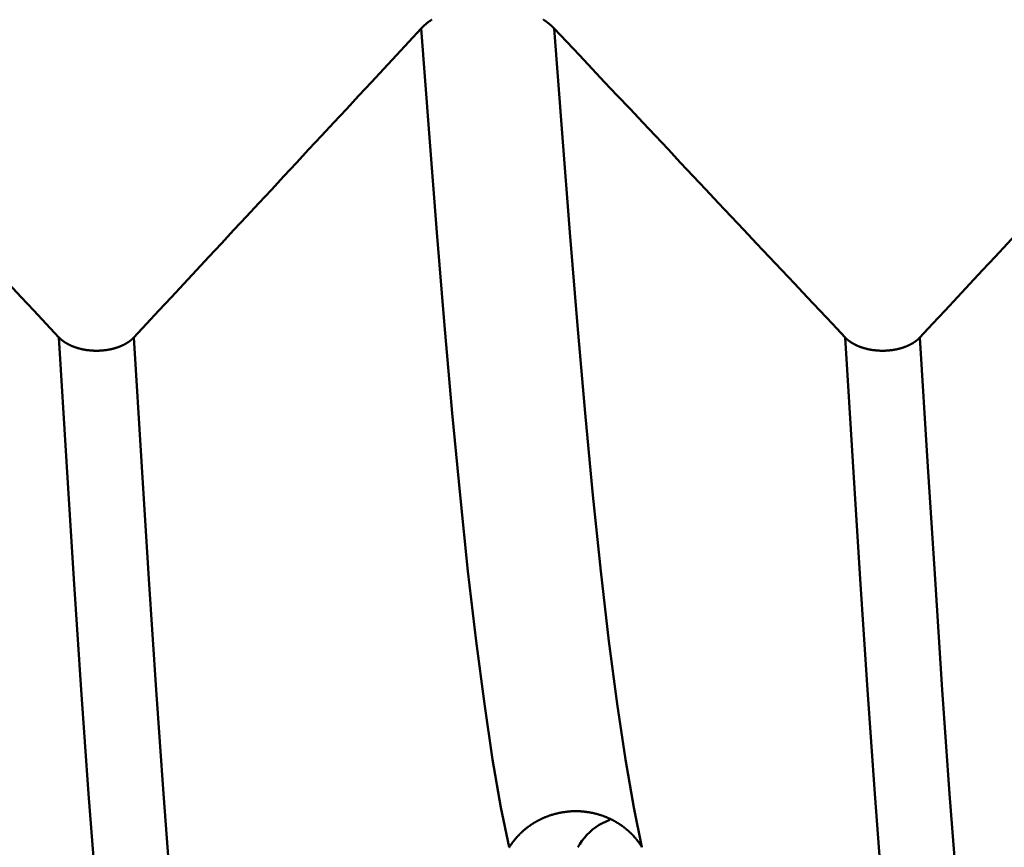
# Model space of a CAD drawing. Extents: x -50 to 92, y -69 to 65.
# Drawn here: x 42 to 43, y -2 to -1 of the extents above; entities that cross this region are included whole.
import ezdxf

# ---------------------------------------------------------------- set-up
doc = ezdxf.new("R2010")
doc.units = 0
doc.header["$PDMODE"] = 1
for name, color, linetype, lineweight in [('1', 4, 'Continuous', 50), ('2', 7, 'Continuous', 25), ('SK2', 7, 'Continuous', 25)]:
    doc.layers.add(name, color=color, linetype=linetype, lineweight=lineweight)
doc.styles.add('STANDARD 3.5 mm', font='monos.ttf', dxfattribs={"height": 3.5})
doc.dimstyles.new('AM_DIN', dxfattribs={"dimtxt": 3.5, "dimasz": 2.5, "dimexe": 2, "dimexo": 1, "dimgap": 1, "dimtad": 1, "dimdec": 1, "dimzin": 0, "dimdsep": 46, "dimtxsty": 'STANDARD 3.5 mm', "dimcen": 0.09, "dimadec": 0, "dimazin": 2, "dimtm": 1e-09, "dimtfac": 0.707107, "dimtmove": 0, "dimatfit": 3, "dimfxl": 1, "dimtolj": 1, "dimtzin": 0, "dimlwd": -1, "dimlwe": -1, "dimarcsym": 0})

# ---------------------------------------------------------------- blocks, each defined once
blk = doc.blocks.new('*D4')
at = {"layer": '2', "color": 0}
for p, q in [((22, -2.95), (22, -32)), ((47, -3.275), (47, -32)), ((44.5, -30), (24.5, -30))]:
    blk.add_line(p, q, dxfattribs=at)
for points in [[(24.5, -29.5833), (24.5, -30.4167), (22, -30)], [(44.5, -29.5833), (44.5, -30.4167), (47, -30)]]:
    blk.add_solid(points, dxfattribs=at)
at = {"layer": 'DEFPOINTS', "color": 0}
for p in [(22, -1.95), (47, -2.275), (22, -30)]:
    blk.add_point(p, dxfattribs=at)
at = {"layer": '2', "color": 0, "insert": (32.5, -27.1885), "char_height": 3.5, "attachment_point": 5, "style": 'STANDARD 3.5 mm'}
blk.add_mtext('\\A1;25.0', dxfattribs=at)
blk = doc.blocks.new('*D5')
at = {"layer": '2', "color": 0}
for p, q in [((0, -1), (0, -47)), ((49.275, -1), (49.275, -47)), ((46.775, -45), (2.5, -45))]:
    blk.add_line(p, q, dxfattribs=at)
for points in [[(2.5, -44.5833), (2.5, -45.4167), (0, -45)], [(46.775, -44.5833), (46.775, -45.4167), (49.275, -45)]]:
    blk.add_solid(points, dxfattribs=at)
at = {"layer": 'DEFPOINTS', "color": 0}
for p in [(0, 0), (49.275, 0), (0, -45)]:
    blk.add_point(p, dxfattribs=at)
at = {"layer": '2', "color": 0, "insert": (29.0074, -42.1885), "char_height": 3.5, "attachment_point": 5, "style": 'STANDARD 3.5 mm'}
blk.add_mtext('\\A1;49.3', dxfattribs=at)
blk = doc.blocks.new('*D6')
at = {"layer": 'DEFPOINTS', "color": 0}
for p in [(49.275, 0), (-23, -1.5), (-23, -60)]:
    blk.add_point(p, dxfattribs=at)
at = {"layer": 'SK2', "color": 0}
for p, q in [((49.275, -1), (49.275, -62)), ((-23, -2.5), (-23, -62)), ((46.775, -60), (-20.5, -60))]:
    blk.add_line(p, q, dxfattribs=at)
for points in [[(-20.5, -59.5833), (-20.5, -60.4167), (-23, -60)], [(46.775, -59.5833), (46.775, -60.4167), (49.275, -60)]]:
    blk.add_solid(points, dxfattribs=at)
at = {"layer": 'SK2', "color": 0, "insert": (15, -57.1885), "char_height": 3.5, "attachment_point": 5, "style": 'STANDARD 3.5 mm'}
blk.add_mtext('\\A1;72.3', dxfattribs=at)

msp = doc.modelspace()

# ---------------------------------------------------------------- linework, layer by layer
at = {"layer": '1'}
for points in [[(42.0189, -1.1351), (42.0187, -1.1352), (42.0185, -1.1354), (42.0183, -1.1355), (42.0181, -1.1357), (42.0178, -1.1358), (42.0176, -1.136), (42.0174, -1.1361), (42.0172, -1.1363), (42.017, -1.1364), (42.0168, -1.1366), (42.0166, -1.1367), (42.0164, -1.1369), (42.0162, -1.137), (42.0159, -1.1372), (42.0157, -1.1373), (42.0155, -1.1375), (42.0153, -1.1376), (42.0151, -1.1378), (42.0149, -1.1379), (42.0147, -1.1381), (42.0145, -1.1382), (42.0143, -1.1384), (42.0141, -1.1385), (42.0139, -1.1387), (42.0138, -1.1388), (42.0136, -1.139), (42.0134, -1.1392), (42.0132, -1.1393), (42.013, -1.1395), (42.0128, -1.1396), (42.0126, -1.1398), (42.0124, -1.14), (42.0122, -1.1401), (42.0121, -1.1403), (42.0119, -1.1404), (42.0117, -1.1406), (42.0115, -1.1408), (42.0113, -1.1409), (42.0112, -1.1411), (42.011, -1.1412), (42.0109, -1.1413), (42.0108, -1.1414), (42.0106, -1.1416), (42.0104, -1.1417), (42.0103, -1.1419), (42.0101, -1.1421), (42.0099, -1.1422), (42.0098, -1.1424), (42.0096, -1.1426), (42.0094, -1.1427), (42.0092, -1.1429), (42.0091, -1.1431), (42.0089, -1.1433), (42.0087, -1.1434), (42.0086, -1.1436), (42.0084, -1.1438), (42.0083, -1.1439), (42.0081, -1.1441)], [(42.1432, -1.1441), (42.143, -1.1439), (42.1429, -1.1438), (42.1427, -1.1436), (42.1425, -1.1434), (42.1424, -1.1433), (42.1422, -1.1431), (42.1421, -1.1429), (42.1419, -1.1428), (42.1417, -1.1426), (42.1415, -1.1424), (42.1414, -1.1423), (42.1412, -1.1421), (42.141, -1.1419), (42.1408, -1.1418), (42.1407, -1.1416), (42.1405, -1.1414), (42.1403, -1.1413), (42.1401, -1.1411), (42.14, -1.141), (42.1398, -1.1408), (42.1396, -1.1406), (42.1394, -1.1405), (42.1392, -1.1403), (42.139, -1.1402), (42.1388, -1.14), (42.1387, -1.1398), (42.1385, -1.1397), (42.1383, -1.1395), (42.1381, -1.1394), (42.1379, -1.1392), (42.1377, -1.139), (42.1375, -1.1389), (42.1373, -1.1387), (42.1371, -1.1386), (42.1369, -1.1384), (42.1367, -1.1383), (42.1365, -1.1381), (42.1363, -1.138), (42.1361, -1.1378), (42.1359, -1.1377), (42.1357, -1.1375), (42.1355, -1.1374), (42.1353, -1.1372), (42.1351, -1.1371), (42.1349, -1.1369), (42.1347, -1.1368), (42.1345, -1.1366), (42.1343, -1.1365), (42.134, -1.1363), (42.1338, -1.1362), (42.1336, -1.136), (42.1334, -1.1359), (42.1332, -1.1357), (42.133, -1.1356), (42.1328, -1.1354), (42.1325, -1.1353), (42.1323, -1.1351)], [(41.6394, -1.4587), (41.6265, -1.445), (41.6137, -1.4313), (41.6008, -1.4176), (41.5879, -1.4039), (41.575, -1.3903), (41.5622, -1.3766), (41.5493, -1.3629), (41.5364, -1.3492), (41.5235, -1.3356), (41.5107, -1.3219), (41.4978, -1.3082), (41.4849, -1.2945), (41.472, -1.2808), (41.4592, -1.2672), (41.4463, -1.2535), (41.4334, -1.2398), (41.4205, -1.2261), (41.4076, -1.2125), (41.3947, -1.1988), (41.3819, -1.1851), (41.369, -1.1715), (41.3561, -1.1578), (41.3432, -1.1441)], [(42.0081, -1.1441), (41.9954, -1.1578), (41.9827, -1.1715), (41.97, -1.1852), (41.9573, -1.1988), (41.9446, -1.2125), (41.9319, -1.2262), (41.9192, -1.2399), (41.9065, -1.2535), (41.8937, -1.2672), (41.881, -1.2809), (41.8683, -1.2946), (41.8556, -1.3083), (41.8429, -1.3219), (41.8302, -1.3356), (41.8174, -1.3493), (41.8047, -1.363), (41.792, -1.3766), (41.7793, -1.3903), (41.7665, -1.404), (41.7538, -1.4176), (41.7411, -1.4313), (41.7283, -1.445), (41.7156, -1.4587)], [(42.0976, -1.9777), (42.0892, -1.9372), (42.0807, -1.8884), (42.0723, -1.8318), (42.0639, -1.7678), (42.0556, -1.6967), (42.0475, -1.6191), (42.0396, -1.5357), (42.0318, -1.4466), (42.024, -1.3517), (42.0162, -1.2509), (42.0081, -1.1441)], [(42.4394, -1.4587), (42.4265, -1.445), (42.4137, -1.4313), (42.4008, -1.4176), (42.3879, -1.4039), (42.375, -1.3903), (42.3622, -1.3766), (42.3493, -1.3629), (42.3364, -1.3492), (42.3235, -1.3356), (42.3107, -1.3219), (42.2978, -1.3082), (42.2849, -1.2945), (42.272, -1.2808), (42.2592, -1.2672), (42.2463, -1.2535), (42.2334, -1.2398), (42.2205, -1.2261), (42.2076, -1.2125), (42.1947, -1.1988), (42.1819, -1.1851), (42.169, -1.1715), (42.1561, -1.1578), (42.1432, -1.1441)], [(42.2327, -1.9777), (42.2243, -1.9372), (42.2158, -1.8884), (42.2074, -1.8318), (42.199, -1.7678), (42.1907, -1.6967), (42.1826, -1.6191), (42.1747, -1.5357), (42.1669, -1.4466), (42.1591, -1.3517), (42.1513, -1.2509), (42.1432, -1.1441)], [(42.8081, -1.1441), (42.7954, -1.1578), (42.7827, -1.1715), (42.77, -1.1852), (42.7573, -1.1988), (42.7446, -1.2125), (42.7319, -1.2262), (42.7192, -1.2399), (42.7065, -1.2535), (42.6937, -1.2672), (42.681, -1.2809), (42.6683, -1.2946), (42.6556, -1.3083), (42.6429, -1.3219), (42.6302, -1.3356), (42.6174, -1.3493), (42.6047, -1.363), (42.592, -1.3766), (42.5793, -1.3903), (42.5665, -1.404), (42.5538, -1.4176), (42.5411, -1.4313), (42.5283, -1.445), (42.5156, -1.4587)], [(41.7156, -1.4587), (41.7155, -1.4587), (41.7154, -1.4588), (41.7153, -1.4589), (41.7152, -1.459), (41.7152, -1.4591), (41.7151, -1.4592), (41.715, -1.4593), (41.7149, -1.4594), (41.7148, -1.4595), (41.7147, -1.4596), (41.7146, -1.4597), (41.7145, -1.4598), (41.7144, -1.4599), (41.7143, -1.46), (41.7142, -1.4601), (41.7141, -1.4602), (41.714, -1.4603), (41.7139, -1.4603), (41.7138, -1.4604), (41.7137, -1.4605), (41.7136, -1.4606), (41.7135, -1.4607), (41.7134, -1.4608), (41.7133, -1.4609), (41.7132, -1.461), (41.7131, -1.4611), (41.713, -1.4612), (41.7129, -1.4612), (41.7127, -1.4613), (41.7126, -1.4614), (41.7125, -1.4615), (41.7124, -1.4616), (41.7123, -1.4617), (41.7122, -1.4618), (41.7121, -1.4619), (41.712, -1.462), (41.7119, -1.462), (41.7118, -1.4621), (41.7116, -1.4622), (41.7115, -1.4623), (41.7114, -1.4624), (41.7113, -1.4625), (41.7112, -1.4626), (41.7111, -1.4626), (41.711, -1.4627), (41.7108, -1.4628), (41.7107, -1.4629), (41.7106, -1.463), (41.7105, -1.4631), (41.7104, -1.4631), (41.7102, -1.4632), (41.7101, -1.4633), (41.71, -1.4634), (41.7099, -1.4635), (41.7098, -1.4636), (41.7096, -1.4636), (41.7095, -1.4637), (41.7094, -1.4638), (41.7093, -1.4639), (41.7091, -1.464), (41.709, -1.464), (41.7089, -1.4641), (41.7088, -1.4642), (41.7086, -1.4643), (41.7085, -1.4644), (41.7084, -1.4644), (41.7082, -1.4645), (41.7081, -1.4646), (41.708, -1.4647), (41.7079, -1.4647), (41.7077, -1.4648), (41.7076, -1.4649), (41.7075, -1.465), (41.7073, -1.465), (41.7072, -1.4651), (41.7071, -1.4652), (41.7069, -1.4653), (41.7068, -1.4653), (41.7067, -1.4654), (41.7065, -1.4655), (41.7064, -1.4656), (41.7063, -1.4656), (41.7061, -1.4657), (41.706, -1.4658), (41.7059, -1.4659), (41.7057, -1.4659), (41.7056, -1.466), (41.7054, -1.4661), (41.7053, -1.4661), (41.7052, -1.4662), (41.705, -1.4663), (41.7049, -1.4663), (41.7047, -1.4664), (41.7046, -1.4665), (41.7045, -1.4665), (41.7043, -1.4666), (41.7042, -1.4667), (41.704, -1.4667), (41.7039, -1.4668), (41.7037, -1.4669), (41.7036, -1.4669), (41.7035, -1.467), (41.7033, -1.4671), (41.7032, -1.4671), (41.703, -1.4672), (41.7029, -1.4673), (41.7027, -1.4673), (41.7026, -1.4674), (41.7024, -1.4675), (41.7023, -1.4675), (41.7021, -1.4676), (41.702, -1.4676), (41.7018, -1.4677), (41.7017, -1.4678), (41.7015, -1.4678), (41.7014, -1.4679), (41.7012, -1.468), (41.7011, -1.468), (41.7009, -1.4681), (41.7008, -1.4681), (41.7006, -1.4682), (41.7005, -1.4682), (41.7003, -1.4683), (41.7002, -1.4684), (41.7, -1.4684), (41.6998, -1.4685), (41.6997, -1.4685), (41.6995, -1.4686), (41.6994, -1.4686), (41.6992, -1.4687), (41.6991, -1.4688), (41.6989, -1.4688), (41.6987, -1.4689), (41.6986, -1.4689), (41.6984, -1.469), (41.6983, -1.469), (41.6981, -1.4691), (41.698, -1.4691), (41.6978, -1.4692), (41.6976, -1.4692), (41.6975, -1.4693), (41.6973, -1.4693), (41.6972, -1.4694), (41.697, -1.4694), (41.6968, -1.4695), (41.6967, -1.4695), (41.6965, -1.4696), (41.6963, -1.4696), (41.6962, -1.4697), (41.696, -1.4697), (41.6959, -1.4698), (41.6957, -1.4698), (41.6955, -1.4699), (41.6954, -1.4699), (41.6952, -1.4699), (41.695, -1.47), (41.6949, -1.47), (41.6947, -1.4701), (41.6945, -1.4701), (41.6944, -1.4702), (41.6942, -1.4702), (41.694, -1.4702), (41.6939, -1.4703), (41.6937, -1.4703), (41.6935, -1.4704), (41.6934, -1.4704), (41.6932, -1.4704), (41.693, -1.4705), (41.6929, -1.4705), (41.6927, -1.4706), (41.6925, -1.4706), (41.6924, -1.4706), (41.6922, -1.4707), (41.692, -1.4707), (41.6919, -1.4707), (41.6917, -1.4708), (41.6915, -1.4708), (41.6913, -1.4709), (41.6912, -1.4709), (41.691, -1.4709), (41.6908, -1.471), (41.6907, -1.471), (41.6905, -1.471), (41.6903, -1.4711), (41.6901, -1.4711), (41.69, -1.4711), (41.6898, -1.4711), (41.6896, -1.4712), (41.6894, -1.4712), (41.6893, -1.4712), (41.6891, -1.4713), (41.6889, -1.4713), (41.6888, -1.4713), (41.6886, -1.4714), (41.6884, -1.4714), (41.6882, -1.4714), (41.6881, -1.4714), (41.6879, -1.4715), (41.6877, -1.4715), (41.6875, -1.4715), (41.6874, -1.4715), (41.6872, -1.4716), (41.687, -1.4716), (41.6868, -1.4716), (41.6866, -1.4716), (41.6865, -1.4717), (41.6863, -1.4717), (41.6861, -1.4717), (41.6859, -1.4717), (41.6858, -1.4717), (41.6856, -1.4718), (41.6854, -1.4718), (41.6851, -1.4718), (41.6847, -1.4719), (41.6843, -1.4719), (41.684, -1.4719), (41.6836, -1.472), (41.6833, -1.472), (41.6829, -1.472), (41.6826, -1.472), (41.6822, -1.4721), (41.6818, -1.4721), (41.6815, -1.4721), (41.6811, -1.4721), (41.6808, -1.4721), (41.6804, -1.4722), (41.68, -1.4722), (41.6799, -1.4722), (41.6797, -1.4722), (41.6795, -1.4722), (41.6793, -1.4722), (41.6792, -1.4722), (41.679, -1.4722), (41.6788, -1.4722), (41.6786, -1.4722), (41.6784, -1.4722), (41.6783, -1.4722), (41.6781, -1.4722), (41.6779, -1.4722), (41.6775, -1.4722), (41.6772, -1.4722), (41.6768, -1.4722), (41.6765, -1.4722), (41.6761, -1.4722), (41.6757, -1.4722), (41.6754, -1.4722), (41.675, -1.4722), (41.6747, -1.4722), (41.6743, -1.4721), (41.6739, -1.4721), (41.6736, -1.4721), (41.6732, -1.4721), (41.6729, -1.4721), (41.6725, -1.472), (41.6721, -1.472), (41.6718, -1.472), (41.6714, -1.472), (41.6711, -1.4719), (41.6707, -1.4719), (41.6704, -1.4719), (41.6702, -1.4718), (41.67, -1.4718), (41.6698, -1.4718), (41.6697, -1.4718), (41.6695, -1.4718), (41.6693, -1.4717), (41.6691, -1.4717), (41.6689, -1.4717), (41.6688, -1.4717), (41.6686, -1.4716), (41.6684, -1.4716), (41.6682, -1.4716), (41.6681, -1.4716), (41.6679, -1.4716), (41.6677, -1.4715), (41.6675, -1.4715), (41.6674, -1.4715), (41.6672, -1.4715), (41.667, -1.4714), (41.6668, -1.4714), (41.6667, -1.4714), (41.6665, -1.4713), (41.6663, -1.4713), (41.6661, -1.4713), (41.666, -1.4713), (41.6658, -1.4712), (41.6656, -1.4712), (41.6654, -1.4712), (41.6653, -1.4711), (41.6651, -1.4711), (41.6649, -1.4711), (41.6648, -1.471), (41.6646, -1.471), (41.6644, -1.471), (41.6642, -1.4709), (41.6641, -1.4709), (41.6639, -1.4709), (41.6637, -1.4708), (41.6636, -1.4708), (41.6634, -1.4708), (41.6632, -1.4707), (41.6631, -1.4707), (41.6629, -1.4707), (41.6627, -1.4706), (41.6625, -1.4706), (41.6624, -1.4706), (41.6622, -1.4705), (41.662, -1.4705), (41.6619, -1.4704), (41.6617, -1.4704), (41.6615, -1.4704), (41.6614, -1.4703), (41.6612, -1.4703), (41.661, -1.4702), (41.6609, -1.4702), (41.6607, -1.4701), (41.6605, -1.4701), (41.6604, -1.4701), (41.6602, -1.47), (41.66, -1.47), (41.6599, -1.4699), (41.6597, -1.4699), (41.6595, -1.4698), (41.6594, -1.4698), (41.6592, -1.4697), (41.6591, -1.4697), (41.6589, -1.4697), (41.6587, -1.4696), (41.6586, -1.4696), (41.6584, -1.4695), (41.6582, -1.4695), (41.6581, -1.4694), (41.6579, -1.4694), (41.6578, -1.4693), (41.6576, -1.4693), (41.6574, -1.4692), (41.6573, -1.4692), (41.6571, -1.4691), (41.657, -1.4691), (41.6568, -1.469), (41.6566, -1.469), (41.6565, -1.4689), (41.6563, -1.4688), (41.6562, -1.4688), (41.656, -1.4687), (41.6558, -1.4687), (41.6557, -1.4686), (41.6555, -1.4686), (41.6554, -1.4685), (41.6552, -1.4685), (41.6551, -1.4684), (41.6549, -1.4684), (41.6548, -1.4683), (41.6546, -1.4682), (41.6544, -1.4682), (41.6543, -1.4681), (41.6541, -1.4681), (41.654, -1.468), (41.6538, -1.4679), (41.6537, -1.4679), (41.6535, -1.4678), (41.6534, -1.4678), (41.6532, -1.4677), (41.6531, -1.4676), (41.6529, -1.4676), (41.6528, -1.4675), (41.6526, -1.4675), (41.6525, -1.4674), (41.6523, -1.4673), (41.6522, -1.4673), (41.652, -1.4672), (41.6519, -1.4671), (41.6518, -1.4671), (41.6516, -1.467), (41.6515, -1.4669), (41.6513, -1.4669), (41.6512, -1.4668), (41.651, -1.4667), (41.6509, -1.4667), (41.6508, -1.4666), (41.6506, -1.4665), (41.6505, -1.4665), (41.6503, -1.4664), (41.6502, -1.4663), (41.65, -1.4663), (41.6499, -1.4662), (41.6498, -1.4661), (41.6496, -1.4661), (41.6495, -1.466), (41.6493, -1.4659), (41.6492, -1.4658), (41.6491, -1.4658), (41.6489, -1.4657), (41.6488, -1.4656), (41.6487, -1.4656), (41.6485, -1.4655), (41.6484, -1.4654), (41.6483, -1.4653), (41.6481, -1.4653), (41.648, -1.4652), (41.6479, -1.4651), (41.6477, -1.465), (41.6476, -1.465), (41.6475, -1.4649), (41.6473, -1.4648), (41.6472, -1.4647), (41.6471, -1.4647), (41.6469, -1.4646), (41.6468, -1.4645), (41.6467, -1.4644), (41.6466, -1.4644), (41.6464, -1.4643), (41.6463, -1.4642), (41.6462, -1.4641), (41.646, -1.464), (41.6459, -1.464), (41.6458, -1.4639), (41.6457, -1.4638), (41.6455, -1.4637), (41.6454, -1.4636), (41.6453, -1.4636), (41.6452, -1.4635), (41.6451, -1.4634), (41.6449, -1.4633), (41.6448, -1.4632), (41.6447, -1.4631), (41.6446, -1.4631), (41.6444, -1.463), (41.6443, -1.4629), (41.6442, -1.4628), (41.6441, -1.4627), (41.644, -1.4626), (41.6439, -1.4626), (41.6437, -1.4625), (41.6436, -1.4624), (41.6435, -1.4623), (41.6434, -1.4622), (41.6433, -1.4621), (41.6432, -1.462), (41.6431, -1.462), (41.6429, -1.4619), (41.6428, -1.4618), (41.6427, -1.4617), (41.6426, -1.4616), (41.6425, -1.4615), (41.6424, -1.4614), (41.6423, -1.4613), (41.6422, -1.4613), (41.6421, -1.4612), (41.642, -1.4611), (41.6419, -1.461), (41.6418, -1.4609), (41.6417, -1.4608), (41.6415, -1.4607), (41.6414, -1.4606), (41.6413, -1.4605), (41.6412, -1.4604), (41.6412, -1.4604), (41.6411, -1.4604), (41.641, -1.4603), (41.6409, -1.4602), (41.6408, -1.4601), (41.6407, -1.46), (41.6406, -1.4599), (41.6405, -1.4598), (41.6404, -1.4597), (41.6403, -1.4596), (41.6402, -1.4595), (41.6401, -1.4594), (41.6401, -1.4593), (41.64, -1.4592), (41.6399, -1.4591), (41.6398, -1.459), (41.6397, -1.4589), (41.6396, -1.4588), (41.6395, -1.4588), (41.6394, -1.4587)], [(41.7252, -2.4578), (41.7171, -2.4073), (41.709, -2.3474), (41.7009, -2.2785), (41.6928, -2.2011), (41.6849, -2.1157), (41.6771, -2.0228), (41.6695, -1.9233), (41.6621, -1.8173), (41.6546, -1.7046), (41.6471, -1.5851), (41.6394, -1.4587)], [(41.8014, -2.4578), (41.7933, -2.4073), (41.7852, -2.3474), (41.7771, -2.2785), (41.769, -2.2011), (41.7611, -2.1157), (41.7533, -2.0228), (41.7457, -1.9233), (41.7383, -1.8173), (41.7309, -1.7046), (41.7233, -1.5851), (41.7156, -1.4587)], [(42.5156, -1.4587), (42.5155, -1.4587), (42.5154, -1.4588), (42.5153, -1.4589), (42.5152, -1.459), (42.5152, -1.4591), (42.5151, -1.4592), (42.515, -1.4593), (42.5149, -1.4594), (42.5148, -1.4595), (42.5147, -1.4596), (42.5146, -1.4597), (42.5145, -1.4598), (42.5144, -1.4599), (42.5143, -1.46), (42.5142, -1.4601), (42.5141, -1.4602), (42.514, -1.4603), (42.5139, -1.4603), (42.5138, -1.4604), (42.5137, -1.4605), (42.5136, -1.4606), (42.5135, -1.4607), (42.5134, -1.4608), (42.5133, -1.4609), (42.5132, -1.461), (42.5131, -1.4611), (42.513, -1.4612), (42.5129, -1.4612), (42.5127, -1.4613), (42.5126, -1.4614), (42.5125, -1.4615), (42.5124, -1.4616), (42.5123, -1.4617), (42.5122, -1.4618), (42.5121, -1.4619), (42.512, -1.462), (42.5119, -1.462), (42.5118, -1.4621), (42.5116, -1.4622), (42.5115, -1.4623), (42.5114, -1.4624), (42.5113, -1.4625), (42.5112, -1.4626), (42.5111, -1.4626), (42.511, -1.4627), (42.5108, -1.4628), (42.5107, -1.4629), (42.5106, -1.463), (42.5105, -1.4631), (42.5104, -1.4631), (42.5102, -1.4632), (42.5101, -1.4633), (42.51, -1.4634), (42.5099, -1.4635), (42.5098, -1.4636), (42.5096, -1.4636), (42.5095, -1.4637), (42.5094, -1.4638), (42.5093, -1.4639), (42.5091, -1.464), (42.509, -1.464), (42.5089, -1.4641), (42.5088, -1.4642), (42.5086, -1.4643), (42.5085, -1.4644), (42.5084, -1.4644), (42.5082, -1.4645), (42.5081, -1.4646), (42.508, -1.4647), (42.5079, -1.4647), (42.5077, -1.4648), (42.5076, -1.4649), (42.5075, -1.465), (42.5073, -1.465), (42.5072, -1.4651), (42.5071, -1.4652), (42.5069, -1.4653), (42.5068, -1.4653), (42.5067, -1.4654), (42.5065, -1.4655), (42.5064, -1.4656), (42.5063, -1.4656), (42.5061, -1.4657), (42.506, -1.4658), (42.5059, -1.4659), (42.5057, -1.4659), (42.5056, -1.466), (42.5054, -1.4661), (42.5053, -1.4661), (42.5052, -1.4662), (42.505, -1.4663), (42.5049, -1.4663), (42.5047, -1.4664), (42.5046, -1.4665), (42.5045, -1.4665), (42.5043, -1.4666), (42.5042, -1.4667), (42.504, -1.4667), (42.5039, -1.4668), (42.5037, -1.4669), (42.5036, -1.4669), (42.5035, -1.467), (42.5033, -1.4671), (42.5032, -1.4671), (42.503, -1.4672), (42.5029, -1.4673), (42.5027, -1.4673), (42.5026, -1.4674), (42.5024, -1.4675), (42.5023, -1.4675), (42.5021, -1.4676), (42.502, -1.4676), (42.5018, -1.4677), (42.5017, -1.4678), (42.5015, -1.4678), (42.5014, -1.4679), (42.5012, -1.468), (42.5011, -1.468), (42.5009, -1.4681), (42.5008, -1.4681), (42.5006, -1.4682), (42.5005, -1.4682), (42.5003, -1.4683), (42.5002, -1.4684), (42.5, -1.4684), (42.4998, -1.4685), (42.4997, -1.4685), (42.4995, -1.4686), (42.4994, -1.4686), (42.4992, -1.4687), (42.4991, -1.4688), (42.4989, -1.4688), (42.4987, -1.4689), (42.4986, -1.4689), (42.4984, -1.469), (42.4983, -1.469), (42.4981, -1.4691), (42.498, -1.4691), (42.4978, -1.4692), (42.4976, -1.4692), (42.4975, -1.4693), (42.4973, -1.4693), (42.4972, -1.4694), (42.497, -1.4694), (42.4968, -1.4695), (42.4967, -1.4695), (42.4965, -1.4696), (42.4963, -1.4696), (42.4962, -1.4697), (42.496, -1.4697), (42.4959, -1.4698), (42.4957, -1.4698), (42.4955, -1.4699), (42.4954, -1.4699), (42.4952, -1.4699), (42.495, -1.47), (42.4949, -1.47), (42.4947, -1.4701), (42.4945, -1.4701), (42.4944, -1.4702), (42.4942, -1.4702), (42.494, -1.4702), (42.4939, -1.4703), (42.4937, -1.4703), (42.4935, -1.4704), (42.4934, -1.4704), (42.4932, -1.4704), (42.493, -1.4705), (42.4929, -1.4705), (42.4927, -1.4706), (42.4925, -1.4706), (42.4924, -1.4706), (42.4922, -1.4707), (42.492, -1.4707), (42.4919, -1.4707), (42.4917, -1.4708), (42.4915, -1.4708), (42.4913, -1.4709), (42.4912, -1.4709), (42.491, -1.4709), (42.4908, -1.471), (42.4907, -1.471), (42.4905, -1.471), (42.4903, -1.4711), (42.4901, -1.4711), (42.49, -1.4711), (42.4898, -1.4711), (42.4896, -1.4712), (42.4894, -1.4712), (42.4893, -1.4712), (42.4891, -1.4713), (42.4889, -1.4713), (42.4888, -1.4713), (42.4886, -1.4714), (42.4884, -1.4714), (42.4882, -1.4714), (42.4881, -1.4714), (42.4879, -1.4715), (42.4877, -1.4715), (42.4875, -1.4715), (42.4874, -1.4715), (42.4872, -1.4716), (42.487, -1.4716), (42.4868, -1.4716), (42.4866, -1.4716), (42.4865, -1.4717), (42.4863, -1.4717), (42.4861, -1.4717), (42.4859, -1.4717), (42.4858, -1.4717), (42.4856, -1.4718), (42.4854, -1.4718), (42.4851, -1.4718), (42.4847, -1.4719), (42.4843, -1.4719), (42.484, -1.4719), (42.4836, -1.472), (42.4833, -1.472), (42.4829, -1.472), (42.4826, -1.472), (42.4822, -1.4721), (42.4818, -1.4721), (42.4815, -1.4721), (42.4811, -1.4721), (42.4808, -1.4721), (42.4804, -1.4722), (42.48, -1.4722), (42.4799, -1.4722), (42.4797, -1.4722), (42.4795, -1.4722), (42.4793, -1.4722), (42.4792, -1.4722), (42.479, -1.4722), (42.4788, -1.4722), (42.4786, -1.4722), (42.4784, -1.4722), (42.4783, -1.4722), (42.4781, -1.4722), (42.4779, -1.4722), (42.4775, -1.4722), (42.4772, -1.4722), (42.4768, -1.4722), (42.4765, -1.4722), (42.4761, -1.4722), (42.4757, -1.4722), (42.4754, -1.4722), (42.475, -1.4722), (42.4747, -1.4722), (42.4743, -1.4721), (42.4739, -1.4721), (42.4736, -1.4721), (42.4732, -1.4721), (42.4729, -1.4721), (42.4725, -1.472), (42.4721, -1.472), (42.4718, -1.472), (42.4714, -1.472), (42.4711, -1.4719), (42.4707, -1.4719), (42.4704, -1.4719), (42.4702, -1.4718), (42.47, -1.4718), (42.4698, -1.4718), (42.4697, -1.4718), (42.4695, -1.4718), (42.4693, -1.4717), (42.4691, -1.4717), (42.4689, -1.4717), (42.4688, -1.4717), (42.4686, -1.4716), (42.4684, -1.4716), (42.4682, -1.4716), (42.4681, -1.4716), (42.4679, -1.4716), (42.4677, -1.4715), (42.4675, -1.4715), (42.4674, -1.4715), (42.4672, -1.4715), (42.467, -1.4714), (42.4668, -1.4714), (42.4667, -1.4714), (42.4665, -1.4713), (42.4663, -1.4713), (42.4661, -1.4713), (42.466, -1.4713), (42.4658, -1.4712), (42.4656, -1.4712), (42.4654, -1.4712), (42.4653, -1.4711), (42.4651, -1.4711), (42.4649, -1.4711), (42.4648, -1.471), (42.4646, -1.471), (42.4644, -1.471), (42.4642, -1.4709), (42.4641, -1.4709), (42.4639, -1.4709), (42.4637, -1.4708), (42.4636, -1.4708), (42.4634, -1.4708), (42.4632, -1.4707), (42.4631, -1.4707), (42.4629, -1.4707), (42.4627, -1.4706), (42.4625, -1.4706), (42.4624, -1.4706), (42.4622, -1.4705), (42.462, -1.4705), (42.4619, -1.4704), (42.4617, -1.4704), (42.4615, -1.4704), (42.4614, -1.4703), (42.4612, -1.4703), (42.461, -1.4702), (42.4609, -1.4702), (42.4607, -1.4701), (42.4605, -1.4701), (42.4604, -1.4701), (42.4602, -1.47), (42.46, -1.47), (42.4599, -1.4699), (42.4597, -1.4699), (42.4595, -1.4698), (42.4594, -1.4698), (42.4592, -1.4697), (42.4591, -1.4697), (42.4589, -1.4697), (42.4587, -1.4696), (42.4586, -1.4696), (42.4584, -1.4695), (42.4582, -1.4695), (42.4581, -1.4694), (42.4579, -1.4694), (42.4578, -1.4693), (42.4576, -1.4693), (42.4574, -1.4692), (42.4573, -1.4692), (42.4571, -1.4691), (42.457, -1.4691), (42.4568, -1.469), (42.4566, -1.469), (42.4565, -1.4689), (42.4563, -1.4688), (42.4562, -1.4688), (42.456, -1.4687), (42.4558, -1.4687), (42.4557, -1.4686), (42.4555, -1.4686), (42.4554, -1.4685), (42.4552, -1.4685), (42.4551, -1.4684), (42.4549, -1.4684), (42.4548, -1.4683), (42.4546, -1.4682), (42.4544, -1.4682), (42.4543, -1.4681), (42.4541, -1.4681), (42.454, -1.468), (42.4538, -1.4679), (42.4537, -1.4679), (42.4535, -1.4678), (42.4534, -1.4678), (42.4532, -1.4677), (42.4531, -1.4676), (42.4529, -1.4676), (42.4528, -1.4675), (42.4526, -1.4675), (42.4525, -1.4674), (42.4523, -1.4673), (42.4522, -1.4673), (42.452, -1.4672), (42.4519, -1.4671), (42.4518, -1.4671), (42.4516, -1.467), (42.4515, -1.4669), (42.4513, -1.4669), (42.4512, -1.4668), (42.451, -1.4667), (42.4509, -1.4667), (42.4508, -1.4666), (42.4506, -1.4665), (42.4505, -1.4665), (42.4503, -1.4664), (42.4502, -1.4663), (42.45, -1.4663), (42.4499, -1.4662), (42.4498, -1.4661), (42.4496, -1.4661), (42.4495, -1.466), (42.4493, -1.4659), (42.4492, -1.4658), (42.4491, -1.4658), (42.4489, -1.4657), (42.4488, -1.4656), (42.4487, -1.4656), (42.4485, -1.4655), (42.4484, -1.4654), (42.4483, -1.4653), (42.4481, -1.4653), (42.448, -1.4652), (42.4479, -1.4651), (42.4477, -1.465), (42.4476, -1.465), (42.4475, -1.4649), (42.4473, -1.4648), (42.4472, -1.4647), (42.4471, -1.4647), (42.4469, -1.4646), (42.4468, -1.4645), (42.4467, -1.4644), (42.4466, -1.4644), (42.4464, -1.4643), (42.4463, -1.4642), (42.4462, -1.4641), (42.446, -1.464), (42.4459, -1.464), (42.4458, -1.4639), (42.4457, -1.4638), (42.4455, -1.4637), (42.4454, -1.4636), (42.4453, -1.4636), (42.4452, -1.4635), (42.4451, -1.4634), (42.4449, -1.4633), (42.4448, -1.4632), (42.4447, -1.4631), (42.4446, -1.4631), (42.4444, -1.463), (42.4443, -1.4629), (42.4442, -1.4628), (42.4441, -1.4627), (42.444, -1.4626), (42.4439, -1.4626), (42.4437, -1.4625), (42.4436, -1.4624), (42.4435, -1.4623), (42.4434, -1.4622), (42.4433, -1.4621), (42.4432, -1.462), (42.4431, -1.462), (42.4429, -1.4619), (42.4428, -1.4618), (42.4427, -1.4617), (42.4426, -1.4616), (42.4425, -1.4615), (42.4424, -1.4614), (42.4423, -1.4613), (42.4422, -1.4613), (42.4421, -1.4612), (42.442, -1.4611), (42.4419, -1.461), (42.4418, -1.4609), (42.4417, -1.4608), (42.4415, -1.4607), (42.4414, -1.4606), (42.4413, -1.4605), (42.4412, -1.4604), (42.4412, -1.4604), (42.4411, -1.4604), (42.441, -1.4603), (42.4409, -1.4602), (42.4408, -1.4601), (42.4407, -1.46), (42.4406, -1.4599), (42.4405, -1.4598), (42.4404, -1.4597), (42.4403, -1.4596), (42.4402, -1.4595), (42.4401, -1.4594), (42.4401, -1.4593), (42.44, -1.4592), (42.4399, -1.4591), (42.4398, -1.459), (42.4397, -1.4589), (42.4396, -1.4588), (42.4395, -1.4588), (42.4394, -1.4587)], [(42.5252, -2.4578), (42.5171, -2.4073), (42.509, -2.3474), (42.5009, -2.2785), (42.4928, -2.2011), (42.4849, -2.1157), (42.4771, -2.0228), (42.4695, -1.9233), (42.4621, -1.8173), (42.4546, -1.7046), (42.4471, -1.5851), (42.4394, -1.4587)], [(42.6014, -2.4578), (42.5933, -2.4073), (42.5852, -2.3474), (42.5771, -2.2785), (42.569, -2.2011), (42.5611, -2.1157), (42.5533, -2.0228), (42.5457, -1.9233), (42.5383, -1.8173), (42.5309, -1.7046), (42.5233, -1.5851), (42.5156, -1.4587)], [(42.0976, -1.9777), (42.0978, -1.9775), (42.098, -1.9772), (42.0981, -1.977), (42.0983, -1.9767), (42.0985, -1.9764), (42.0986, -1.9762), (42.0988, -1.9759), (42.099, -1.9757), (42.0991, -1.9754), (42.0993, -1.9752), (42.0995, -1.9749), (42.0996, -1.9747), (42.0998, -1.9744), (42.1, -1.9742), (42.1002, -1.9739), (42.1003, -1.9737), (42.1005, -1.9734), (42.1007, -1.9732), (42.1009, -1.9729), (42.1011, -1.9727), (42.1013, -1.9724), (42.1014, -1.9722), (42.1016, -1.9719), (42.1018, -1.9717), (42.102, -1.9715), (42.1022, -1.9712), (42.1024, -1.971), (42.1026, -1.9707), (42.1028, -1.9705), (42.1029, -1.9703), (42.1031, -1.97), (42.1033, -1.9698), (42.1035, -1.9695), (42.1037, -1.9693), (42.1039, -1.9691), (42.1041, -1.9688), (42.1043, -1.9686), (42.1045, -1.9684), (42.1047, -1.9681), (42.1049, -1.9679), (42.1051, -1.9677), (42.1053, -1.9674), (42.1055, -1.9672), (42.1058, -1.967), (42.106, -1.9667), (42.1062, -1.9665), (42.1064, -1.9663), (42.1066, -1.9661), (42.1068, -1.9658), (42.107, -1.9656), (42.1072, -1.9654), (42.1074, -1.9652), (42.1077, -1.9649), (42.1079, -1.9647), (42.1081, -1.9645), (42.1083, -1.9643), (42.1085, -1.9641), (42.1087, -1.9638), (42.109, -1.9636), (42.1092, -1.9634), (42.1094, -1.9632), (42.1096, -1.963), (42.1099, -1.9628), (42.1101, -1.9626), (42.1103, -1.9623), (42.1105, -1.9621), (42.1108, -1.9619), (42.111, -1.9617), (42.1112, -1.9615), (42.1115, -1.9613), (42.1117, -1.9611), (42.1119, -1.9609), (42.1121, -1.9607), (42.1124, -1.9605), (42.1126, -1.9603), (42.1129, -1.9601), (42.1131, -1.9599), (42.1133, -1.9597), (42.1136, -1.9595), (42.1138, -1.9593), (42.114, -1.9591), (42.1143, -1.9589), (42.1145, -1.9587), (42.1148, -1.9585), (42.115, -1.9583), (42.1152, -1.9581), (42.1155, -1.9579), (42.1157, -1.9577), (42.116, -1.9575), (42.1162, -1.9573), (42.1165, -1.9572), (42.1167, -1.957), (42.117, -1.9568), (42.1172, -1.9566), (42.1175, -1.9564), (42.1177, -1.9562), (42.118, -1.9561), (42.1182, -1.9559), (42.1185, -1.9557), (42.1188, -1.9555), (42.119, -1.9553), (42.1193, -1.9552), (42.1195, -1.955), (42.1198, -1.9548), (42.12, -1.9546), (42.1203, -1.9545), (42.1206, -1.9543), (42.1208, -1.9541), (42.1211, -1.9539), (42.1214, -1.9538), (42.1216, -1.9536), (42.1219, -1.9534), (42.1222, -1.9533), (42.1224, -1.9531), (42.1227, -1.9529), (42.123, -1.9528), (42.1232, -1.9526), (42.1235, -1.9525), (42.1238, -1.9523), (42.124, -1.9521), (42.1243, -1.952), (42.1246, -1.9518), (42.1249, -1.9517), (42.1251, -1.9515), (42.1254, -1.9514), (42.1257, -1.9512), (42.126, -1.951), (42.1262, -1.9509), (42.1265, -1.9507), (42.1268, -1.9506), (42.1271, -1.9504), (42.1273, -1.9503), (42.1276, -1.9502), (42.1279, -1.95), (42.1282, -1.9499), (42.1285, -1.9497), (42.1287, -1.9496), (42.129, -1.9494), (42.1293, -1.9493), (42.1296, -1.9492), (42.1299, -1.949), (42.1302, -1.9489), (42.1304, -1.9488), (42.1307, -1.9486), (42.131, -1.9485), (42.1313, -1.9484), (42.1316, -1.9482), (42.1319, -1.9481), (42.1322, -1.948), (42.1325, -1.9478), (42.1327, -1.9477), (42.133, -1.9476), (42.1333, -1.9475), (42.1336, -1.9473), (42.1339, -1.9472), (42.1342, -1.9471), (42.1345, -1.947), (42.1348, -1.9469), (42.1351, -1.9467), (42.1354, -1.9466), (42.1357, -1.9465), (42.136, -1.9464), (42.1363, -1.9463), (42.1366, -1.9462), (42.1368, -1.9461), (42.1371, -1.946), (42.1374, -1.9459), (42.1377, -1.9457), (42.138, -1.9456), (42.1383, -1.9455), (42.1386, -1.9454), (42.1389, -1.9453), (42.1392, -1.9452), (42.1395, -1.9451), (42.1398, -1.945), (42.1401, -1.9449), (42.1404, -1.9448), (42.1407, -1.9447), (42.141, -1.9447), (42.1413, -1.9446), (42.1416, -1.9445), (42.142, -1.9444), (42.1423, -1.9443), (42.1426, -1.9442), (42.1429, -1.9441), (42.1432, -1.944), (42.1435, -1.9439), (42.1438, -1.9439), (42.1441, -1.9438), (42.1444, -1.9437), (42.1447, -1.9436), (42.145, -1.9435), (42.1453, -1.9435), (42.1456, -1.9434), (42.1459, -1.9433), (42.1463, -1.9432), (42.1466, -1.9432), (42.1469, -1.9431), (42.1472, -1.943), (42.1475, -1.9429), (42.1478, -1.9429), (42.1481, -1.9428), (42.1484, -1.9427), (42.1487, -1.9427), (42.1491, -1.9426), (42.1494, -1.9426), (42.1497, -1.9425), (42.15, -1.9424), (42.1503, -1.9424), (42.1506, -1.9423), (42.1509, -1.9423), (42.1513, -1.9422), (42.1516, -1.9422), (42.1519, -1.9421), (42.1522, -1.942), (42.1525, -1.942), (42.1528, -1.9419), (42.1531, -1.9419), (42.1535, -1.9419), (42.1538, -1.9418), (42.1541, -1.9418), (42.1544, -1.9417), (42.1547, -1.9417), (42.155, -1.9416), (42.1554, -1.9416), (42.1557, -1.9416), (42.156, -1.9415), (42.1563, -1.9415), (42.1566, -1.9415), (42.1569, -1.9414), (42.1573, -1.9414), (42.1576, -1.9414), (42.1579, -1.9413), (42.1582, -1.9413), (42.1585, -1.9413), (42.1589, -1.9412), (42.1592, -1.9412), (42.1595, -1.9412), (42.1598, -1.9412), (42.1601, -1.9412), (42.1604, -1.9411), (42.1608, -1.9411), (42.1611, -1.9411), (42.1614, -1.9411), (42.1617, -1.9411), (42.162, -1.9411), (42.1623, -1.941), (42.1627, -1.941), (42.163, -1.941), (42.1633, -1.941), (42.1636, -1.941), (42.1639, -1.941), (42.1643, -1.941), (42.1646, -1.941), (42.1649, -1.941), (42.1652, -1.941), (42.1655, -1.941), (42.1658, -1.941), (42.1662, -1.941), (42.1665, -1.941), (42.1668, -1.941), (42.1671, -1.941), (42.1674, -1.941), (42.1678, -1.941), (42.1681, -1.941), (42.1684, -1.941), (42.1687, -1.9411), (42.169, -1.9411), (42.1694, -1.9411), (42.1697, -1.9411), (42.17, -1.9411), (42.1703, -1.9411), (42.1706, -1.9412), (42.1709, -1.9412), (42.1713, -1.9412), (42.1716, -1.9412), (42.1719, -1.9412), (42.1722, -1.9413), (42.1725, -1.9413), (42.1729, -1.9413), (42.1732, -1.9414), (42.1735, -1.9414), (42.1738, -1.9414), (42.1741, -1.9415), (42.1744, -1.9415), (42.1748, -1.9415), (42.1751, -1.9416), (42.1754, -1.9416), (42.1757, -1.9416), (42.176, -1.9417), (42.1764, -1.9417), (42.1767, -1.9418), (42.177, -1.9418), (42.1773, -1.9419), (42.1776, -1.9419), (42.1779, -1.9419), (42.1782, -1.942), (42.1786, -1.942), (42.1789, -1.9421), (42.1792, -1.9422), (42.1795, -1.9422), (42.1798, -1.9423), (42.1801, -1.9423), (42.1805, -1.9424), (42.1808, -1.9424), (42.1811, -1.9425), (42.1814, -1.9426), (42.1817, -1.9426), (42.182, -1.9427), (42.1823, -1.9427), (42.1826, -1.9428), (42.183, -1.9429), (42.1833, -1.9429), (42.1836, -1.943), (42.1839, -1.9431), (42.1842, -1.9432), (42.1845, -1.9432), (42.1848, -1.9433), (42.1851, -1.9434), (42.1854, -1.9435), (42.1857, -1.9435), (42.186, -1.9436), (42.1863, -1.9437), (42.1867, -1.9438), (42.187, -1.9439), (42.1873, -1.9439), (42.1876, -1.944), (42.1879, -1.9441), (42.1882, -1.9442), (42.1885, -1.9443), (42.1888, -1.9444), (42.1891, -1.9445), (42.1894, -1.9446), (42.1897, -1.9447), (42.19, -1.9447), (42.1903, -1.9448), (42.1906, -1.9449), (42.1909, -1.945), (42.1912, -1.9451), (42.1915, -1.9452), (42.1918, -1.9453), (42.1921, -1.9454), (42.1924, -1.9455), (42.1927, -1.9456), (42.193, -1.9458), (42.1933, -1.9459), (42.1936, -1.946), (42.1939, -1.9461), (42.1942, -1.9462), (42.1945, -1.9463), (42.1948, -1.9464), (42.1951, -1.9465), (42.1954, -1.9466), (42.1957, -1.9468), (42.196, -1.9469), (42.1962, -1.947), (42.1965, -1.9471), (42.1968, -1.9472), (42.1971, -1.9474), (42.1974, -1.9475), (42.1977, -1.9476), (42.198, -1.9477), (42.1983, -1.9479), (42.1986, -1.948), (42.1989, -1.9481), (42.1992, -1.9483), (42.1994, -1.9484), (42.1997, -1.9485), (42.2, -1.9487), (42.2003, -1.9488), (42.2006, -1.9489), (42.2009, -1.9491), (42.2012, -1.9492), (42.2014, -1.9493), (42.2017, -1.9495), (42.202, -1.9496), (42.2023, -1.9498), (42.2026, -1.9499), (42.2028, -1.9501), (42.2031, -1.9502), (42.2034, -1.9503), (42.2037, -1.9505), (42.204, -1.9506), (42.2042, -1.9508), (42.2045, -1.9509), (42.2048, -1.9511), (42.2051, -1.9512), (42.2053, -1.9514), (42.2056, -1.9516), (42.2059, -1.9517), (42.2062, -1.9519), (42.2064, -1.952), (42.2067, -1.9522), (42.207, -1.9523), (42.2072, -1.9525), (42.2075, -1.9527), (42.2078, -1.9528), (42.208, -1.953), (42.2083, -1.9532), (42.2086, -1.9533), (42.2088, -1.9535), (42.2091, -1.9537), (42.2094, -1.9538), (42.2096, -1.954), (42.2099, -1.9542), (42.2102, -1.9543), (42.2104, -1.9545), (42.2107, -1.9547), (42.2109, -1.9549), (42.2112, -1.955), (42.2114, -1.9552), (42.2117, -1.9554), (42.212, -1.9556), (42.2122, -1.9558), (42.2125, -1.9559), (42.2127, -1.9561), (42.213, -1.9563), (42.2132, -1.9565), (42.2135, -1.9567), (42.2137, -1.9569), (42.214, -1.957), (42.2142, -1.9572), (42.2145, -1.9574), (42.2147, -1.9576), (42.215, -1.9578), (42.2152, -1.958), (42.2154, -1.9582), (42.2157, -1.9584), (42.2159, -1.9586), (42.2162, -1.9588), (42.2164, -1.959), (42.2166, -1.9592), (42.2169, -1.9594), (42.2171, -1.9596), (42.2174, -1.9598), (42.2176, -1.96), (42.2178, -1.9602), (42.2181, -1.9604), (42.2183, -1.9606), (42.2185, -1.9608), (42.2188, -1.961), (42.219, -1.9612), (42.2192, -1.9614), (42.2195, -1.9616), (42.2197, -1.9618), (42.2199, -1.962), (42.2201, -1.9623), (42.2204, -1.9625), (42.2206, -1.9627), (42.2208, -1.9629), (42.221, -1.9631), (42.2213, -1.9633), (42.2215, -1.9635), (42.2217, -1.9638), (42.2219, -1.964), (42.2221, -1.9642), (42.2224, -1.9644), (42.2226, -1.9646), (42.2228, -1.9649), (42.223, -1.9651), (42.2232, -1.9653), (42.2234, -1.9655), (42.2236, -1.9658), (42.2239, -1.966), (42.2241, -1.9662), (42.2243, -1.9664), (42.2245, -1.9667), (42.2247, -1.9669), (42.2249, -1.9671), (42.2251, -1.9674), (42.2253, -1.9676), (42.2255, -1.9678), (42.2257, -1.9681), (42.2259, -1.9683), (42.2261, -1.9685), (42.2263, -1.9688), (42.2265, -1.969), (42.2267, -1.9692), (42.2269, -1.9695), (42.2271, -1.9697), (42.2273, -1.9699), (42.2275, -1.9702), (42.2277, -1.9704), (42.2279, -1.9707), (42.228, -1.9709), (42.2282, -1.9711), (42.2284, -1.9714), (42.2286, -1.9716), (42.2288, -1.9719), (42.229, -1.9721), (42.2292, -1.9724), (42.2293, -1.9726), (42.2295, -1.9729), (42.2297, -1.9731), (42.2299, -1.9734), (42.23, -1.9735), (42.23, -1.9736), (42.2302, -1.9739), (42.2304, -1.9741), (42.2306, -1.9744), (42.2307, -1.9746), (42.2309, -1.9749), (42.2311, -1.9751), (42.2313, -1.9754), (42.2314, -1.9756), (42.2316, -1.9759), (42.2318, -1.9762), (42.2319, -1.9764), (42.2321, -1.9767), (42.2323, -1.9769), (42.2324, -1.9772), (42.2326, -1.9775), (42.2327, -1.9777)], [(42.2, -1.9498), (42.1963, -1.9514), (42.1926, -1.9531), (42.189, -1.955), (42.1857, -1.9571), (42.1825, -1.9596), (42.1795, -1.9622), (42.1767, -1.9651), (42.1741, -1.9681), (42.1716, -1.9712), (42.1694, -1.9745), (42.1673, -1.9777)]]:
    msp.add_lwpolyline(points, dxfattribs=at)

# ---------------------------------------------------------------- dimensions: what is measured, and where the dimension line sits
at = {"layer": '2'}
for base, p1, p2, picture, middle in [((0, -45), (49.275, 0), (0, 0), '*D5', (29.0074, -45)), ((22, -30), (47, -2.275), (22, -1.95), '*D4', (32.5, -30))]:
    dim = msp.add_linear_dim(base=base, p1=p1, p2=p2, dimstyle='AM_DIN', dxfattribs=at)
    dim.commit()
    dim.dimension.update_dxf_attribs({"geometry": picture, "text_midpoint": middle, "dimtype": 160})
at = {"layer": 'SK2'}
dim = msp.add_linear_dim(base=(-23, -60), p1=(49.275, 0), p2=(-23, -1.5), dimstyle='AM_DIN', dxfattribs=at)
dim.commit()
dim.dimension.update_dxf_attribs({"geometry": '*D6', "text_midpoint": (15, -60), "dimtype": 160})

doc.saveas('drawing.dxf')
